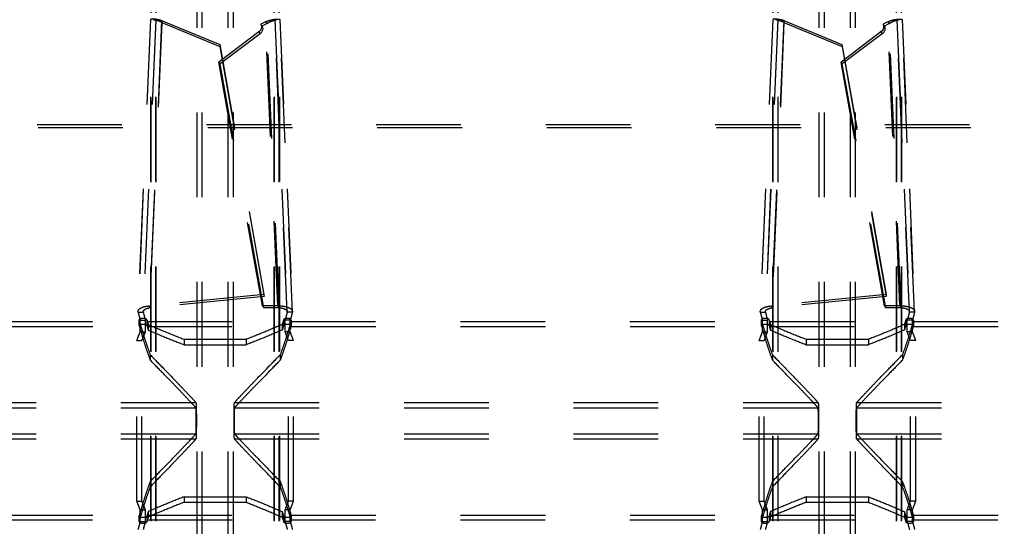
# Model space of a CAD drawing. Extents: x 212 to 834, y 125 to 747.
# Drawn here: x 364 to 440, y 514 to 553 of the extents above; entities that cross this region are included whole.
import ezdxf

# ---------------------------------------------------------------- set-up
doc = ezdxf.new("R2010")
doc.units = 0
doc.header["$LTSCALE"] = 65.395
doc.linetypes.add('HIDDEN', pattern=[0.2, 0.1, -0.1])
doc.layers.add('DEFAULT_2', color=8, linetype='HIDDEN')

msp = doc.modelspace()

# ---------------------------------------------------------------- linework, layer by layer
at = {"layer": 'DEFAULT_2', "linetype": 'HIDDEN'}
for p, q in [((377.552, 264.652), (377.552, 606.87)), ((380.352, 264.652), (380.352, 606.87)), ((425.552, 264.652), (425.552, 606.87)), ((428.352, 264.652), (428.352, 606.87)), ((373.979, 265.855), (373.979, 605.667)), ((374.006, 265.815), (374.006, 605.707)), ((383.898, 265.815), (383.898, 605.707)), ((383.925, 265.855), (383.925, 605.667)), ((421.979, 265.855), (421.979, 605.667)), ((422.006, 265.815), (422.006, 605.707)), ((431.898, 265.815), (431.898, 605.707)), ((431.925, 265.855), (431.925, 605.667)), ((373.96, 553.025), (372.997, 530.498)), ((373.965, 553.014), (373, 530.45)), ((384.904, 530.45), (383.939, 553.014)), ((383.945, 553.025), (384.908, 530.498)), ((421.96, 553.025), (420.997, 530.498)), ((421.965, 553.014), (421, 530.45)), ((432.904, 530.45), (431.939, 553.014)), ((431.945, 553.025), (432.908, 530.498)), ((374.818, 552.944), (373.877, 530.927)), ((374.818, 552.944), (379.302, 551.096)), ((382.84, 552.855), (382.476, 552.66)), ((383.778, 530.93), (382.84, 552.855)), ((422.818, 552.944), (421.877, 530.927)), ((422.818, 552.944), (427.302, 551.096)), ((430.84, 552.855), (430.476, 552.66)), ((431.778, 530.93), (430.84, 552.855)), ((382.311, 552.068), (379.229, 549.736)), ((430.311, 552.068), (427.229, 549.736)), ((379.302, 551.096), (382.714, 531.803)), ((427.302, 551.096), (430.714, 531.803)), ((382.595, 530.926), (379.229, 549.736)), ((430.595, 530.926), (427.229, 549.736)), ((247.502, 544.935), (798.403, 544.935)), ((382.714, 531.803), (373.877, 530.927)), ((430.714, 531.803), (421.877, 530.927)), ((373, 530.45), (372.997, 530.498)), ((383.778, 530.93), (382.595, 530.926)), ((384.908, 530.498), (384.904, 530.45)), ((421, 530.45), (420.997, 530.498)), ((431.778, 530.93), (430.595, 530.926)), ((432.908, 530.498), (432.904, 530.45)), ((336.788, 529.715), (373.117, 529.715)), ((373.084, 529.84), (373.085, 529.828)), ((373.167, 528.922), (373.167, 529.822)), ((373.72, 529.715), (384.185, 529.715)), ((384.738, 528.922), (384.738, 529.822)), ((384.788, 529.715), (421.117, 529.715)), ((384.819, 529.828), (384.821, 529.84)), ((421.084, 529.84), (421.085, 529.828)), ((421.167, 528.922), (421.167, 529.822)), ((421.72, 529.715), (432.185, 529.715)), ((432.738, 528.922), (432.738, 529.822)), ((432.788, 529.715), (469.117, 529.715)), ((432.819, 529.828), (432.821, 529.84)), ((372.904, 528.261), (373.167, 528.922)), ((385, 528.261), (384.738, 528.922)), ((420.904, 528.261), (421.167, 528.922)), ((433, 528.261), (432.738, 528.922)), ((372.904, 515.861), (372.904, 528.261)), ((376.552, 528.349), (381.352, 528.349)), ((385, 515.861), (385, 528.261)), ((420.904, 515.861), (420.904, 528.261)), ((424.552, 528.349), (429.352, 528.349)), ((433, 515.861), (433, 528.261)), ((332.439, 523.46), (377.465, 523.46)), ((380.439, 523.46), (425.465, 523.46)), ((428.439, 523.46), (473.465, 523.46)), ((332.439, 520.662), (377.465, 520.662)), ((380.439, 520.662), (425.465, 520.662)), ((428.439, 520.662), (473.465, 520.662)), ((373.167, 515.2), (372.904, 515.861)), ((376.552, 515.773), (381.352, 515.773)), ((384.738, 515.2), (385, 515.861)), ((421.167, 515.2), (420.904, 515.861)), ((424.552, 515.773), (429.352, 515.773)), ((432.738, 515.2), (433, 515.861)), ((373.167, 514.3), (373.167, 515.2)), ((384.738, 514.3), (384.738, 515.2)), ((421.167, 514.3), (421.167, 515.2)), ((432.738, 514.3), (432.738, 515.2)), ((336.788, 514.407), (373.117, 514.407)), ((373.085, 514.294), (373.084, 514.282)), ((373.72, 514.407), (384.185, 514.407)), ((384.788, 514.407), (421.117, 514.407)), ((384.821, 514.282), (384.819, 514.294)), ((421.085, 514.294), (421.084, 514.282)), ((421.72, 514.407), (432.185, 514.407)), ((432.788, 514.407), (469.117, 514.407)), ((432.821, 514.282), (432.819, 514.294))]:
    msp.add_line(p, q, dxfattribs=at)
at = {"layer": 'DEFAULT_2', "color": 8, "linetype": 'HIDDEN'}
for p, q in [((377.952, 264.652), (377.952, 606.87)), ((379.952, 264.652), (379.952, 606.87)), ((425.952, 264.652), (425.952, 606.87)), ((427.952, 264.652), (427.952, 606.87)), ((374.377, 265.855), (374.377, 605.667)), ((374.392, 265.815), (374.392, 605.707)), ((383.513, 265.815), (383.513, 605.707)), ((383.528, 265.855), (383.528, 605.667)), ((422.377, 265.855), (422.377, 605.667)), ((422.392, 265.815), (422.392, 605.707)), ((431.513, 265.815), (431.513, 605.707)), ((431.528, 265.855), (431.528, 605.667)), ((374.359, 553.008), (373.396, 530.481)), ((374.363, 553.014), (373.398, 530.45)), ((374.359, 553.008), (374.363, 553.014)), ((384.506, 530.45), (383.542, 553.014)), ((383.545, 553.008), (383.542, 553.014)), ((383.545, 553.008), (384.508, 530.481)), ((422.359, 553.008), (421.396, 530.481)), ((422.363, 553.014), (421.398, 530.45)), ((422.359, 553.008), (422.363, 553.014)), ((432.506, 530.45), (431.542, 553.014)), ((431.545, 553.008), (431.542, 553.014)), ((431.545, 553.008), (432.508, 530.481)), ((374.829, 552.793), (373.888, 530.776)), ((374.818, 552.944), (374.829, 552.793)), ((374.829, 552.793), (379.313, 550.945)), ((382.576, 552.518), (382.476, 552.66)), ((382.94, 552.713), (382.576, 552.518)), ((382.84, 552.855), (382.94, 552.713)), ((383.878, 530.788), (382.94, 552.713)), ((422.829, 552.793), (421.888, 530.776)), ((422.818, 552.944), (422.829, 552.793)), ((422.829, 552.793), (427.313, 550.945)), ((430.576, 552.518), (430.476, 552.66)), ((430.94, 552.713), (430.576, 552.518)), ((430.84, 552.855), (430.94, 552.713)), ((431.878, 530.788), (430.94, 552.713)), ((382.411, 551.926), (379.329, 549.594)), ((382.311, 552.068), (382.411, 551.926)), ((430.411, 551.926), (427.329, 549.594)), ((430.311, 552.068), (430.411, 551.926)), ((379.302, 551.096), (379.313, 550.945)), ((379.313, 550.945), (382.725, 531.652)), ((427.302, 551.096), (427.313, 550.945)), ((427.313, 550.945), (430.725, 531.652)), ((379.329, 549.594), (379.229, 549.736)), ((382.695, 530.784), (379.329, 549.594)), ((427.329, 549.594), (427.229, 549.736)), ((430.695, 530.784), (427.329, 549.594)), ((247.588, 544.696), (798.317, 544.696)), ((382.714, 531.803), (382.725, 531.652)), ((430.714, 531.803), (430.725, 531.652)), ((382.725, 531.652), (373.888, 530.776)), ((430.725, 531.652), (421.888, 530.776)), ((373, 530.45), (373.398, 530.45)), ((373.398, 530.45), (373.396, 530.481)), ((373.877, 530.927), (373.888, 530.776)), ((382.595, 530.926), (382.695, 530.784)), ((383.878, 530.788), (382.695, 530.784)), ((383.778, 530.93), (383.878, 530.788)), ((384.508, 530.481), (384.506, 530.45)), ((384.904, 530.45), (384.506, 530.45)), ((421, 530.45), (421.398, 530.45)), ((421.398, 530.45), (421.396, 530.481)), ((421.877, 530.927), (421.888, 530.776)), ((430.595, 530.926), (430.695, 530.784)), ((431.878, 530.788), (430.695, 530.784)), ((431.778, 530.93), (431.878, 530.788)), ((432.508, 530.481), (432.506, 530.45)), ((432.904, 530.45), (432.506, 530.45)), ((373.083, 529.412), (373.083, 529.84)), ((373.085, 529.828), (373.085, 529.4)), ((373.167, 529.822), (373.565, 529.822)), ((373.565, 528.922), (373.565, 529.822)), ((373.682, 529.852), (373.682, 529.424)), ((373.783, 529.493), (373.783, 529.067)), ((384.121, 529.493), (384.121, 529.067)), ((384.223, 529.852), (384.223, 529.424)), ((384.34, 528.922), (384.34, 529.822)), ((384.738, 529.822), (384.34, 529.822)), ((384.819, 529.828), (384.819, 529.4)), ((384.821, 529.412), (384.821, 529.84)), ((421.083, 529.412), (421.083, 529.84)), ((421.085, 529.828), (421.085, 529.4)), ((421.167, 529.822), (421.565, 529.822)), ((421.565, 528.922), (421.565, 529.822)), ((421.682, 529.852), (421.682, 529.424)), ((421.783, 529.493), (421.783, 529.067)), ((432.121, 529.493), (432.121, 529.067)), ((432.223, 529.852), (432.223, 529.424)), ((432.34, 528.922), (432.34, 529.822)), ((432.738, 529.822), (432.34, 529.822)), ((432.819, 529.828), (432.819, 529.4)), ((432.821, 529.412), (432.821, 529.84)), ((336.803, 529.34), (373.102, 529.34)), ((373.085, 529.4), (373.084, 529.412)), ((373.167, 528.922), (373.565, 528.922)), ((373.302, 528.261), (373.565, 528.922)), ((373.705, 529.34), (384.199, 529.34)), ((384.602, 528.261), (384.34, 528.922)), ((384.738, 528.922), (384.34, 528.922)), ((384.803, 529.34), (421.102, 529.34)), ((384.821, 529.412), (384.819, 529.4)), ((421.085, 529.4), (421.084, 529.412)), ((421.167, 528.922), (421.565, 528.922)), ((421.302, 528.261), (421.565, 528.922)), ((421.705, 529.34), (432.199, 529.34)), ((432.602, 528.261), (432.34, 528.922)), ((432.738, 528.922), (432.34, 528.922)), ((432.803, 529.34), (469.102, 529.34)), ((432.821, 529.412), (432.819, 529.4)), ((372.904, 528.261), (373.302, 528.261)), ((373.302, 515.861), (373.302, 528.261)), ((376.552, 528.349), (376.552, 527.928)), ((376.552, 527.928), (381.352, 527.928)), ((381.352, 528.349), (381.352, 527.928)), ((384.602, 515.861), (384.602, 528.261)), ((385, 528.261), (384.602, 528.261)), ((420.904, 528.261), (421.302, 528.261)), ((421.302, 515.861), (421.302, 528.261)), ((424.552, 528.349), (424.552, 527.928)), ((424.552, 527.928), (429.352, 527.928)), ((429.352, 528.349), (429.352, 527.928)), ((432.602, 515.861), (432.602, 528.261)), ((433, 528.261), (432.602, 528.261)), ((373.937, 527.157), (373.937, 526.742)), ((383.967, 527.157), (383.967, 526.742)), ((421.937, 527.157), (421.937, 526.742)), ((431.967, 527.157), (431.967, 526.742)), ((332.439, 523.06), (377.465, 523.06)), ((380.439, 523.06), (425.465, 523.06)), ((428.439, 523.06), (473.465, 523.06)), ((332.439, 521.062), (377.465, 521.062)), ((380.439, 521.062), (425.465, 521.062)), ((428.439, 521.062), (473.465, 521.062)), ((373.937, 517.38), (373.937, 516.965)), ((383.967, 517.38), (383.967, 516.965)), ((421.937, 517.38), (421.937, 516.965)), ((431.967, 517.38), (431.967, 516.965)), ((372.904, 515.861), (373.302, 515.861)), ((373.565, 515.2), (373.302, 515.861)), ((376.552, 516.194), (376.552, 515.773)), ((376.552, 516.194), (381.352, 516.194)), ((381.352, 516.194), (381.352, 515.773)), ((384.34, 515.2), (384.602, 515.861)), ((385, 515.861), (384.602, 515.861)), ((420.904, 515.861), (421.302, 515.861)), ((421.565, 515.2), (421.302, 515.861)), ((424.552, 516.194), (424.552, 515.773)), ((424.552, 516.194), (429.352, 516.194)), ((429.352, 516.194), (429.352, 515.773)), ((432.34, 515.2), (432.602, 515.861)), ((433, 515.861), (432.602, 515.861)), ((373.167, 515.2), (373.565, 515.2)), ((373.565, 514.3), (373.565, 515.2)), ((373.783, 515.055), (373.783, 514.629)), ((384.121, 515.055), (384.121, 514.629)), ((384.34, 514.3), (384.34, 515.2)), ((384.738, 515.2), (384.34, 515.2)), ((421.167, 515.2), (421.565, 515.2)), ((421.565, 514.3), (421.565, 515.2)), ((421.783, 515.055), (421.783, 514.629)), ((432.121, 515.055), (432.121, 514.629)), ((432.34, 514.3), (432.34, 515.2)), ((432.738, 515.2), (432.34, 515.2)), ((336.803, 514.782), (373.102, 514.782)), ((373.083, 514.282), (373.083, 514.71)), ((373.084, 514.71), (373.085, 514.722)), ((373.085, 514.722), (373.085, 514.294)), ((373.167, 514.3), (373.565, 514.3)), ((373.682, 514.698), (373.682, 514.27)), ((373.705, 514.782), (384.199, 514.782)), ((384.223, 514.698), (384.223, 514.27)), ((384.738, 514.3), (384.34, 514.3)), ((384.803, 514.782), (421.102, 514.782)), ((384.819, 514.722), (384.819, 514.294)), ((384.819, 514.722), (384.821, 514.71)), ((384.821, 514.282), (384.821, 514.71)), ((421.083, 514.282), (421.083, 514.71)), ((421.084, 514.71), (421.085, 514.722)), ((421.085, 514.722), (421.085, 514.294)), ((421.167, 514.3), (421.565, 514.3)), ((421.682, 514.698), (421.682, 514.27)), ((421.705, 514.782), (432.199, 514.782)), ((432.223, 514.698), (432.223, 514.27)), ((432.738, 514.3), (432.34, 514.3)), ((432.803, 514.782), (469.102, 514.782)), ((432.819, 514.722), (432.819, 514.294)), ((432.819, 514.722), (432.821, 514.71)), ((432.821, 514.282), (432.821, 514.71))]:
    msp.add_line(p, q, dxfattribs=at)
at = {"layer": 'DEFAULT_2', "linetype": 'HIDDEN'}
for points in [[(382.476, 552.66), (382.511, 552.558), (382.52, 552.454), (382.502, 552.346), (382.461, 552.242), (382.397, 552.15), (382.311, 552.068)], [(430.476, 552.66), (430.511, 552.558), (430.52, 552.454), (430.502, 552.346), (430.461, 552.242), (430.397, 552.15), (430.311, 552.068)]]:
    msp.add_lwpolyline(points, dxfattribs=at)
at = {"layer": 'DEFAULT_2', "color": 8, "linetype": 'HIDDEN'}
for points in [[(382.576, 552.518), (382.611, 552.416), (382.62, 552.312), (382.602, 552.204), (382.56, 552.099), (382.497, 552.008), (382.411, 551.926)], [(430.576, 552.518), (430.611, 552.416), (430.62, 552.312), (430.602, 552.204), (430.56, 552.099), (430.497, 552.008), (430.411, 551.926)]]:
    msp.add_lwpolyline(points, dxfattribs=at)
at = {"layer": 'DEFAULT_2', "linetype": 'HIDDEN'}
for points in [[(374.818, 552.944), (374.466, 553.028), (374.177, 553.059), (374, 553.048), (373.963, 553.023)], [(382.84, 552.855), (383.179, 552.971), (383.499, 553.038), (383.757, 553.059), (383.911, 553.046), (383.941, 553.023)], [(422.818, 552.944), (422.466, 553.028), (422.177, 553.059), (422, 553.048), (421.963, 553.023)], [(430.84, 552.855), (431.179, 552.971), (431.499, 553.038), (431.757, 553.059), (431.911, 553.046), (431.941, 553.023)], [(372.998, 530.498), (373.041, 530.621), (373.224, 530.768), (373.518, 530.874), (373.877, 530.927)], [(373, 530.45), (373.079, 530.146), (373.167, 529.822)], [(383.778, 530.93), (384.122, 530.919), (384.448, 530.858), (384.711, 530.751), (384.87, 530.61), (384.907, 530.498)], [(384.904, 530.45), (384.826, 530.146), (384.738, 529.822)], [(420.998, 530.498), (421.041, 530.621), (421.224, 530.768), (421.518, 530.874), (421.877, 530.927)], [(421, 530.45), (421.079, 530.146), (421.167, 529.822)], [(431.778, 530.93), (432.122, 530.919), (432.448, 530.858), (432.711, 530.751), (432.87, 530.61), (432.907, 530.498)], [(432.904, 530.45), (432.826, 530.146), (432.738, 529.822)], [(373.682, 529.852), (373.669, 529.876), (373.643, 529.898), (373.606, 529.918), (373.558, 529.934), (373.504, 529.946), (373.446, 529.954), (373.384, 529.956), (373.322, 529.954), (373.264, 529.947), (373.21, 529.935), (373.163, 529.918), (373.125, 529.899), (373.099, 529.877), (373.085, 529.853), (373.084, 529.84)], [(373.085, 529.828), (373.101, 529.771), (373.117, 529.715)], [(373.117, 529.715), (373.388, 528.791), (373.661, 527.939), (373.937, 527.157)], [(373.682, 529.852), (373.701, 529.783), (373.72, 529.715)], [(373.72, 529.715), (373.751, 529.603), (373.783, 529.493)], [(373.783, 529.493), (375.161, 528.907), (376.552, 528.349)], [(384.121, 529.493), (382.743, 528.907), (381.352, 528.349)], [(384.788, 529.715), (384.517, 528.791), (384.243, 527.939), (383.967, 527.157)], [(384.185, 529.715), (384.153, 529.603), (384.121, 529.493)], [(384.223, 529.852), (384.204, 529.783), (384.185, 529.715)], [(384.821, 529.84), (384.819, 529.853), (384.806, 529.876), (384.779, 529.899), (384.741, 529.919), (384.694, 529.935), (384.641, 529.946), (384.581, 529.954), (384.519, 529.956), (384.459, 529.954), (384.4, 529.946), (384.346, 529.934), (384.299, 529.918), (384.262, 529.898), (384.236, 529.876), (384.223, 529.852)], [(384.819, 529.828), (384.804, 529.771), (384.788, 529.715)], [(421.682, 529.852), (421.669, 529.876), (421.643, 529.898), (421.606, 529.918), (421.558, 529.934), (421.504, 529.946), (421.446, 529.954), (421.384, 529.956), (421.322, 529.954), (421.264, 529.947), (421.21, 529.935), (421.163, 529.918), (421.125, 529.899), (421.099, 529.877), (421.085, 529.853), (421.084, 529.84)], [(421.085, 529.828), (421.101, 529.771), (421.117, 529.715)], [(421.117, 529.715), (421.388, 528.791), (421.661, 527.939), (421.937, 527.157)], [(421.682, 529.852), (421.701, 529.783), (421.72, 529.715)], [(421.72, 529.715), (421.751, 529.603), (421.783, 529.493)], [(421.783, 529.493), (423.161, 528.907), (424.552, 528.349)], [(432.121, 529.493), (430.743, 528.907), (429.352, 528.349)], [(432.788, 529.715), (432.517, 528.791), (432.243, 527.939), (431.967, 527.157)], [(432.185, 529.715), (432.153, 529.603), (432.121, 529.493)], [(432.223, 529.852), (432.204, 529.783), (432.185, 529.715)], [(432.821, 529.84), (432.819, 529.853), (432.806, 529.876), (432.779, 529.899), (432.741, 529.919), (432.694, 529.935), (432.641, 529.946), (432.581, 529.954), (432.519, 529.956), (432.459, 529.954), (432.4, 529.946), (432.346, 529.934), (432.299, 529.918), (432.262, 529.898), (432.236, 529.876), (432.223, 529.852)], [(432.819, 529.828), (432.804, 529.771), (432.788, 529.715)], [(373.937, 527.157), (374.929, 526.136), (375.754, 525.282), (376.416, 524.592), (376.921, 524.06), (377.27, 523.683), (377.465, 523.46)], [(380.439, 523.46), (380.635, 523.683), (380.984, 524.06), (381.488, 524.592), (382.15, 525.282), (382.975, 526.136), (383.967, 527.157)], [(421.937, 527.157), (422.929, 526.136), (423.754, 525.282), (424.416, 524.592), (424.921, 524.06), (425.27, 523.683), (425.465, 523.46)], [(428.439, 523.46), (428.635, 523.683), (428.984, 524.06), (429.488, 524.592), (430.15, 525.282), (430.975, 526.136), (431.967, 527.157)], [(377.465, 523.46), (377.477, 523.385), (377.482, 523.306), (377.486, 523.199), (377.489, 523.068), (377.492, 522.915), (377.494, 522.746), (377.496, 522.561), (377.497, 522.364), (377.497, 522.162), (377.497, 521.96), (377.497, 521.758), (377.496, 521.561), (377.494, 521.376), (377.492, 521.207), (377.489, 521.054), (377.486, 520.923), (377.482, 520.816), (377.477, 520.737), (377.465, 520.662)], [(380.439, 520.662), (380.428, 520.737), (380.423, 520.816), (380.419, 520.923), (380.415, 521.054), (380.412, 521.207), (380.41, 521.376), (380.409, 521.561), (380.408, 521.758), (380.407, 521.96), (380.407, 522.162), (380.408, 522.364), (380.409, 522.561), (380.41, 522.746), (380.412, 522.915), (380.415, 523.068), (380.419, 523.199), (380.423, 523.306), (380.428, 523.385), (380.439, 523.46)], [(425.465, 523.46), (425.477, 523.385), (425.482, 523.306), (425.486, 523.199), (425.489, 523.068), (425.492, 522.915), (425.494, 522.746), (425.496, 522.561), (425.497, 522.364), (425.497, 522.162), (425.497, 521.96), (425.497, 521.758), (425.496, 521.561), (425.494, 521.376), (425.492, 521.207), (425.489, 521.054), (425.486, 520.923), (425.482, 520.816), (425.477, 520.737), (425.465, 520.662)], [(428.439, 520.662), (428.428, 520.737), (428.423, 520.816), (428.419, 520.923), (428.415, 521.054), (428.412, 521.207), (428.41, 521.376), (428.409, 521.561), (428.408, 521.758), (428.407, 521.96), (428.407, 522.162), (428.408, 522.364), (428.409, 522.561), (428.41, 522.746), (428.412, 522.915), (428.415, 523.068), (428.419, 523.199), (428.423, 523.306), (428.428, 523.385), (428.439, 523.46)], [(377.465, 520.662), (377.27, 520.439), (376.921, 520.062), (376.416, 519.53), (375.754, 518.84), (374.929, 517.986), (373.937, 516.965)], [(383.967, 516.965), (382.975, 517.986), (382.15, 518.84), (381.488, 519.53), (380.984, 520.062), (380.635, 520.439), (380.439, 520.662)], [(425.465, 520.662), (425.27, 520.439), (424.921, 520.062), (424.416, 519.53), (423.754, 518.84), (422.929, 517.986), (421.937, 516.965)], [(431.967, 516.965), (430.975, 517.986), (430.15, 518.84), (429.488, 519.53), (428.984, 520.062), (428.635, 520.439), (428.439, 520.662)], [(373.937, 516.965), (373.661, 516.184), (373.388, 515.331), (373.117, 514.407)], [(383.967, 516.965), (384.243, 516.184), (384.517, 515.331), (384.788, 514.407)], [(421.937, 516.965), (421.661, 516.184), (421.388, 515.331), (421.117, 514.407)], [(431.967, 516.965), (432.243, 516.184), (432.517, 515.331), (432.788, 514.407)], [(376.552, 515.773), (375.161, 515.215), (373.783, 514.629)], [(381.352, 515.773), (382.743, 515.215), (384.121, 514.629)], [(424.552, 515.773), (423.161, 515.215), (421.783, 514.629)], [(429.352, 515.773), (430.743, 515.215), (432.121, 514.629)], [(373.167, 514.3), (373.079, 513.976), (373, 513.672)], [(373.084, 514.282), (373.085, 514.269), (373.099, 514.245), (373.125, 514.223), (373.163, 514.204), (373.21, 514.187), (373.264, 514.176), (373.322, 514.168), (373.384, 514.166), (373.446, 514.169), (373.504, 514.176), (373.558, 514.188), (373.606, 514.204), (373.643, 514.224), (373.669, 514.246), (373.682, 514.27)], [(373.117, 514.407), (373.101, 514.351), (373.085, 514.294)], [(373.72, 514.407), (373.701, 514.339), (373.682, 514.27)], [(373.783, 514.629), (373.751, 514.519), (373.72, 514.407)], [(384.121, 514.629), (384.153, 514.519), (384.185, 514.407)], [(384.185, 514.407), (384.204, 514.339), (384.223, 514.27)], [(384.223, 514.27), (384.236, 514.246), (384.262, 514.224), (384.299, 514.204), (384.346, 514.188), (384.4, 514.176), (384.459, 514.168), (384.519, 514.166), (384.581, 514.168), (384.641, 514.176), (384.694, 514.187), (384.741, 514.203), (384.779, 514.223), (384.806, 514.246), (384.819, 514.269), (384.821, 514.282)], [(384.738, 514.3), (384.826, 513.976), (384.904, 513.672)], [(384.788, 514.407), (384.804, 514.351), (384.819, 514.294)], [(421.167, 514.3), (421.079, 513.976), (421, 513.672)], [(421.084, 514.282), (421.085, 514.269), (421.099, 514.245), (421.125, 514.223), (421.163, 514.204), (421.21, 514.187), (421.264, 514.176), (421.322, 514.168), (421.384, 514.166), (421.446, 514.169), (421.504, 514.176), (421.558, 514.188), (421.606, 514.204), (421.643, 514.224), (421.669, 514.246), (421.682, 514.27)], [(421.117, 514.407), (421.101, 514.351), (421.085, 514.294)], [(421.72, 514.407), (421.701, 514.339), (421.682, 514.27)], [(421.783, 514.629), (421.751, 514.519), (421.72, 514.407)], [(432.121, 514.629), (432.153, 514.519), (432.185, 514.407)], [(432.185, 514.407), (432.204, 514.339), (432.223, 514.27)], [(432.223, 514.27), (432.236, 514.246), (432.262, 514.224), (432.299, 514.204), (432.346, 514.188), (432.4, 514.176), (432.459, 514.168), (432.519, 514.166), (432.581, 514.168), (432.641, 514.176), (432.694, 514.187), (432.741, 514.203), (432.779, 514.223), (432.806, 514.246), (432.819, 514.269), (432.821, 514.282)], [(432.738, 514.3), (432.826, 513.976), (432.904, 513.672)], [(432.788, 514.407), (432.804, 514.351), (432.819, 514.294)]]:
    msp.add_spline(points, degree=3, dxfattribs=at)
at = {"layer": 'DEFAULT_2', "color": 8, "linetype": 'HIDDEN'}
for points in [[(374.204, 553.014), (374.306, 552.998), (374.463, 552.953), (374.482, 552.945)], [(374.482, 552.946), (374.477, 552.948), (374.358, 553.008)], [(383.42, 552.947), (383.55, 552.987), (383.682, 553.01)], [(383.422, 552.943), (383.513, 552.982), (383.544, 553.008)], [(422.204, 553.014), (422.306, 552.998), (422.463, 552.953), (422.482, 552.945)], [(422.482, 552.946), (422.477, 552.948), (422.358, 553.008)], [(431.42, 552.947), (431.55, 552.987), (431.682, 553.01)], [(431.422, 552.943), (431.513, 552.982), (431.544, 553.008)], [(374.829, 552.793), (374.635, 552.885), (374.482, 552.946)], [(382.94, 552.713), (383.173, 552.842), (383.379, 552.93), (383.422, 552.943)], [(422.829, 552.793), (422.635, 552.885), (422.482, 552.946)], [(430.94, 552.713), (431.173, 552.842), (431.379, 552.93), (431.422, 552.943)], [(373.397, 530.481), (373.422, 530.56), (373.524, 530.657), (373.688, 530.731), (373.888, 530.776)], [(373.398, 530.45), (373.476, 530.146), (373.565, 529.822)], [(383.878, 530.788), (384.118, 530.758), (384.331, 530.685), (384.471, 530.578), (384.508, 530.481)], [(384.506, 530.45), (384.428, 530.146), (384.34, 529.822)], [(421.397, 530.481), (421.422, 530.56), (421.524, 530.657), (421.688, 530.731), (421.888, 530.776)], [(421.398, 530.45), (421.476, 530.146), (421.565, 529.822)], [(431.878, 530.788), (432.118, 530.758), (432.331, 530.685), (432.471, 530.578), (432.508, 530.481)], [(432.506, 530.45), (432.428, 530.146), (432.34, 529.822)], [(373.084, 529.412), (373.085, 529.425), (373.099, 529.448), (373.125, 529.47), (373.163, 529.49), (373.21, 529.506), (373.264, 529.517), (373.322, 529.525), (373.384, 529.527), (373.446, 529.524), (373.504, 529.517), (373.558, 529.505), (373.606, 529.489), (373.643, 529.469), (373.669, 529.448), (373.682, 529.424)], [(384.223, 529.424), (384.236, 529.448), (384.262, 529.47), (384.299, 529.489), (384.346, 529.505), (384.4, 529.517), (384.459, 529.524), (384.519, 529.527), (384.581, 529.525), (384.641, 529.517), (384.694, 529.506), (384.741, 529.49), (384.779, 529.47), (384.806, 529.448), (384.821, 529.412)], [(421.084, 529.412), (421.085, 529.425), (421.099, 529.448), (421.125, 529.47), (421.163, 529.49), (421.21, 529.506), (421.264, 529.517), (421.322, 529.525), (421.384, 529.527), (421.446, 529.524), (421.504, 529.517), (421.558, 529.505), (421.606, 529.489), (421.643, 529.469), (421.669, 529.448), (421.682, 529.424)], [(432.223, 529.424), (432.236, 529.448), (432.262, 529.47), (432.299, 529.489), (432.346, 529.505), (432.4, 529.517), (432.459, 529.524), (432.519, 529.527), (432.581, 529.525), (432.641, 529.517), (432.694, 529.506), (432.741, 529.49), (432.779, 529.47), (432.806, 529.448), (432.821, 529.412)], [(373.085, 529.4), (373.094, 529.37), (373.102, 529.34)], [(373.102, 529.34), (373.378, 528.401), (373.656, 527.534), (373.937, 526.742)], [(373.682, 529.424), (373.694, 529.382), (373.705, 529.34)], [(373.705, 529.34), (373.744, 529.203), (373.783, 529.067)], [(373.783, 529.067), (375.162, 528.484), (376.552, 527.928)], [(384.121, 529.067), (382.743, 528.484), (381.352, 527.928)], [(384.803, 529.34), (384.527, 528.401), (384.248, 527.534), (383.967, 526.742)], [(384.199, 529.34), (384.16, 529.203), (384.121, 529.067)], [(384.223, 529.424), (384.211, 529.382), (384.199, 529.34)], [(384.819, 529.4), (384.811, 529.37), (384.803, 529.34)], [(421.085, 529.4), (421.094, 529.37), (421.102, 529.34)], [(421.102, 529.34), (421.378, 528.401), (421.656, 527.534), (421.937, 526.742)], [(421.682, 529.424), (421.694, 529.382), (421.705, 529.34)], [(421.705, 529.34), (421.744, 529.203), (421.783, 529.067)], [(421.783, 529.067), (423.162, 528.484), (424.552, 527.928)], [(432.121, 529.067), (430.743, 528.484), (429.352, 527.928)], [(432.803, 529.34), (432.527, 528.401), (432.248, 527.534), (431.967, 526.742)], [(432.199, 529.34), (432.16, 529.203), (432.121, 529.067)], [(432.223, 529.424), (432.211, 529.382), (432.199, 529.34)], [(432.819, 529.4), (432.811, 529.37), (432.803, 529.34)], [(377.465, 523.06), (377.269, 523.283), (376.919, 523.658), (376.415, 524.188), (375.753, 524.876), (374.929, 525.725), (373.937, 526.742)], [(383.967, 526.742), (382.976, 525.725), (382.151, 524.876), (381.489, 524.188), (380.985, 523.658), (380.636, 523.283), (380.439, 523.06)], [(425.465, 523.06), (425.269, 523.283), (424.919, 523.658), (424.415, 524.188), (423.753, 524.876), (422.929, 525.725), (421.937, 526.742)], [(431.967, 526.742), (430.976, 525.725), (430.151, 524.876), (429.489, 524.188), (428.985, 523.658), (428.636, 523.283), (428.439, 523.06)], [(377.465, 521.062), (377.474, 521.125), (377.478, 521.194), (377.481, 521.285), (377.484, 521.397), (377.486, 521.526), (377.488, 521.668), (377.489, 521.821), (377.49, 521.98), (377.49, 522.142), (377.489, 522.301), (377.488, 522.454), (377.486, 522.596), (377.484, 522.725), (377.481, 522.837), (377.478, 522.928), (377.474, 522.997), (377.465, 523.06)], [(380.439, 523.06), (380.43, 522.997), (380.426, 522.928), (380.423, 522.837), (380.42, 522.725), (380.418, 522.596), (380.416, 522.454), (380.415, 522.301), (380.415, 522.142), (380.415, 521.98), (380.415, 521.821), (380.416, 521.668), (380.418, 521.526), (380.42, 521.397), (380.423, 521.285), (380.426, 521.194), (380.43, 521.125), (380.439, 521.062)], [(425.465, 521.062), (425.474, 521.125), (425.478, 521.194), (425.481, 521.285), (425.484, 521.397), (425.486, 521.526), (425.488, 521.668), (425.489, 521.821), (425.49, 521.98), (425.49, 522.142), (425.489, 522.301), (425.488, 522.454), (425.486, 522.596), (425.484, 522.725), (425.481, 522.837), (425.478, 522.928), (425.474, 522.997), (425.465, 523.06)], [(428.439, 523.06), (428.43, 522.997), (428.426, 522.928), (428.423, 522.837), (428.42, 522.725), (428.418, 522.596), (428.416, 522.454), (428.415, 522.301), (428.415, 522.142), (428.415, 521.98), (428.415, 521.821), (428.416, 521.668), (428.418, 521.526), (428.42, 521.397), (428.423, 521.285), (428.426, 521.194), (428.43, 521.125), (428.439, 521.062)], [(373.937, 517.38), (374.929, 518.397), (375.753, 519.246), (376.415, 519.934), (376.919, 520.464), (377.269, 520.839), (377.465, 521.062)], [(380.439, 521.062), (380.636, 520.839), (380.985, 520.464), (381.489, 519.934), (382.151, 519.246), (382.976, 518.397), (383.967, 517.38)], [(421.937, 517.38), (422.929, 518.397), (423.753, 519.246), (424.415, 519.934), (424.919, 520.464), (425.269, 520.839), (425.465, 521.062)], [(428.439, 521.062), (428.636, 520.839), (428.985, 520.464), (429.489, 519.934), (430.151, 519.246), (430.976, 518.397), (431.967, 517.38)], [(373.937, 517.38), (373.656, 516.588), (373.378, 515.722), (373.102, 514.782)], [(383.967, 517.38), (384.248, 516.588), (384.527, 515.722), (384.803, 514.782)], [(421.937, 517.38), (421.656, 516.588), (421.378, 515.722), (421.102, 514.782)], [(431.967, 517.38), (432.248, 516.588), (432.527, 515.722), (432.803, 514.782)], [(376.552, 516.194), (375.162, 515.638), (373.783, 515.055)], [(381.352, 516.194), (382.743, 515.638), (384.121, 515.055)], [(424.552, 516.194), (423.162, 515.638), (421.783, 515.055)], [(429.352, 516.194), (430.743, 515.638), (432.121, 515.055)], [(373.783, 515.055), (373.744, 514.919), (373.705, 514.782)], [(384.121, 515.055), (384.16, 514.919), (384.199, 514.782)], [(421.783, 515.055), (421.744, 514.919), (421.705, 514.782)], [(432.121, 515.055), (432.16, 514.919), (432.199, 514.782)], [(373.682, 514.698), (373.669, 514.674), (373.643, 514.653), (373.606, 514.633), (373.558, 514.617), (373.504, 514.605), (373.446, 514.598), (373.384, 514.595), (373.322, 514.598), (373.264, 514.605), (373.21, 514.616), (373.163, 514.632), (373.125, 514.652), (373.099, 514.674), (373.085, 514.697), (373.084, 514.71)], [(373.102, 514.782), (373.094, 514.752), (373.085, 514.722)], [(373.565, 514.3), (373.476, 513.976), (373.398, 513.672)], [(373.705, 514.782), (373.694, 514.74), (373.682, 514.698)], [(384.199, 514.782), (384.211, 514.74), (384.223, 514.698)], [(384.821, 514.71), (384.806, 514.674), (384.779, 514.652), (384.741, 514.632), (384.694, 514.616), (384.641, 514.605), (384.581, 514.597), (384.519, 514.595), (384.459, 514.598), (384.4, 514.605), (384.346, 514.617), (384.299, 514.633), (384.262, 514.652), (384.236, 514.674), (384.223, 514.698)], [(384.34, 514.3), (384.428, 513.976), (384.506, 513.672)], [(384.803, 514.782), (384.811, 514.752), (384.819, 514.722)], [(421.682, 514.698), (421.669, 514.674), (421.643, 514.653), (421.606, 514.633), (421.558, 514.617), (421.504, 514.605), (421.446, 514.598), (421.384, 514.595), (421.322, 514.598), (421.264, 514.605), (421.21, 514.616), (421.163, 514.632), (421.125, 514.652), (421.099, 514.674), (421.085, 514.697), (421.084, 514.71)], [(421.102, 514.782), (421.094, 514.752), (421.085, 514.722)], [(421.565, 514.3), (421.476, 513.976), (421.398, 513.672)], [(421.705, 514.782), (421.694, 514.74), (421.682, 514.698)], [(432.199, 514.782), (432.211, 514.74), (432.223, 514.698)], [(432.821, 514.71), (432.806, 514.674), (432.779, 514.652), (432.741, 514.632), (432.694, 514.616), (432.641, 514.605), (432.581, 514.597), (432.519, 514.595), (432.459, 514.598), (432.4, 514.605), (432.346, 514.617), (432.299, 514.633), (432.262, 514.652), (432.236, 514.674), (432.223, 514.698)], [(432.34, 514.3), (432.428, 513.976), (432.506, 513.672)], [(432.803, 514.782), (432.811, 514.752), (432.819, 514.722)]]:
    msp.add_spline(points, degree=3, dxfattribs=at)

doc.saveas('drawing.dxf')
